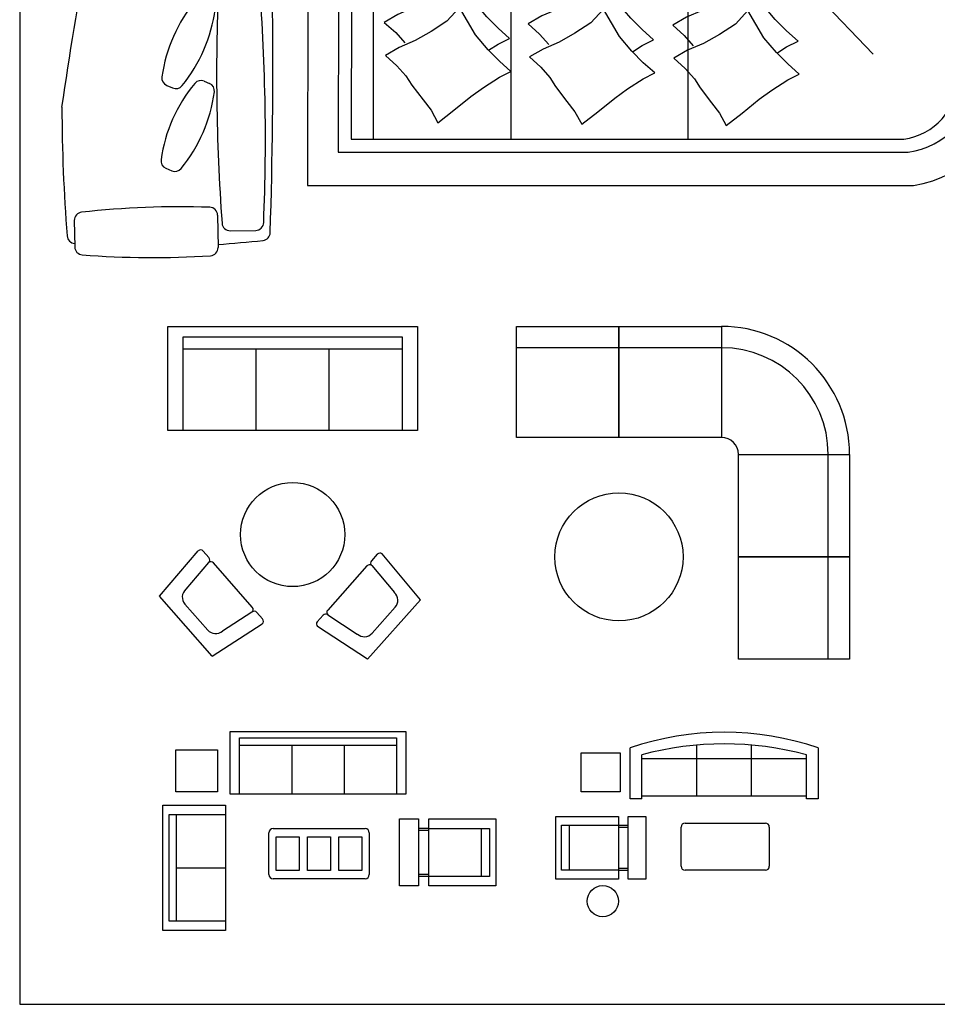
# Model space of a CAD drawing. Units: inches. Extents: x 15 to 8132, y 632 to 6567.
# Drawn here: x 298 to 573, y 4119 to 4415 of the extents above; entities that cross this region are included whole.
import ezdxf

# ---------------------------------------------------------------- set-up
doc = ezdxf.new("R2010")
doc.units = ezdxf.units.IN
doc.header["$MEASUREMENT"] = 0
doc.layers.add('furn', color=17, linetype='Continuous')
doc.layers.add('furniture1', color=177, linetype='Continuous')

# ---------------------------------------------------------------- blocks, each defined once
blk = doc.blocks.new('Sofa Pln 013')
at = {"layer": 'furn', "color": 34, "linetype": 'Continuous'}
for p, q in [((-827.05, -310.59), (-826.72, -328.57)), ((-827.05, -310.59), (-658.35, -310.59)), ((-817.87, -370.54), (-817.69, -320.61)), ((-817.69, -320.61), (-658.48, -320.61)), ((-827.05, -370.71), (-826.72, -328.57)), ((-626.46, -520.66), (-626.46, -338.7)), ((-636.47, -511.47), (-636.47, -340.31)), ((-817.87, -370.71), (-827.05, -370.71)), ((-686.54, -511.4), (-686.55, -520.58)), ((-686.54, -511.4), (-636.47, -511.47)), ((-686.55, -520.58), (-626.46, -520.66))]:
    blk.add_line(p, q, dxfattribs=at)
at = {"layer": 'furn', "color": 85}
for p, q in [((-813.98, -370.47), (-813.71, -325.47)), ((-813.71, -325.47), (-658.53, -325.47)), ((-640.37, -507.57), (-640.37, -341.6)), ((-686.52, -500.94), (-640.37, -501.01)), ((-686.53, -507.51), (-640.37, -507.57))]:
    blk.add_line(p, q, dxfattribs=at)
at = {"layer": 'furn', "color": 54}
for p, q in [((-764.73, -365.15), (-764.73, -325.47)), ((-711.07, -365.15), (-711.07, -325.47)), ((-686.45, -370.51), (-665.91, -350.85)), ((-770.47, -370.71), (-817.87, -370.71)), ((-759.28, -370.51), (-716.63, -370.51)), ((-705.62, -370.51), (-686.45, -370.51)), ((-686.45, -400.61), (-686.45, -370.51)), ((-681.02, -406.45), (-640.37, -406.45)), ((-686.45, -453.8), (-686.45, -411.48)), ((-681.02, -459.64), (-640.37, -459.64)), ((-686.47, -465.08), (-686.54, -511.4))]:
    blk.add_line(p, q, dxfattribs=at)
at = {"layer": 'furn', "color": 34, "linetype": 'Continuous'}
for centre, radius, start, end in [((-658.97, -343.44), 32.85, 8.2917, 88.9136), ((-658.78, -343.08), 22.48, 7.0967, 89.2319)]:
    blk.add_arc(centre, radius, start, end, dxfattribs=at)
at = {"layer": 'furn', "color": 85}
blk.add_arc((-658.77, -344.03), 18.56, 7.5069, 89.2487, dxfattribs=at)
at = {"layer": 'furn', "color": 54}
for centre, radius, start, end in [((-770.88, -364.54), 6.18, 273.8086, 354.291), ((-759.28, -365.05), 5.45, 181.0247, 271.0247), ((-716.84, -364.72), 5.79, 267.9287, 355.7306), ((-705.62, -365.05), 5.45, 181.0247, 271.0247), ((-680.28, -400.31), 6.18, 182.7008, 263.1833), ((-681.02, -411.91), 5.45, 89.9171, 179.9171), ((-680.28, -453.5), 6.18, 182.701, 263.1833), ((-681.02, -465.09), 5.45, 89.9171, 179.9171)]:
    blk.add_arc(centre, radius, start, end, dxfattribs=at)
at = {"layer": 'furniture1', "color": 16}
for p, q in [((-803.93, -325.81), (-807.01, -329.23)), ((-802.21, -329.23), (-803.93, -325.81)), ((-794, -325.47), (-797.08, -328.89)), ((-792.29, -328.89), (-794, -325.47)), ((-721, -325.81), (-724.08, -329.23)), ((-719.29, -329.23), (-721, -325.81)), ((-711.07, -325.47), (-714.15, -328.89)), ((-709.36, -328.89), (-711.07, -325.47)), ((-807.01, -329.23), (-810.43, -332.65)), ((-800.34, -332.15), (-802.21, -329.23)), ((-797.08, -328.89), (-800.5, -332.31)), ((-789.2, -333.68), (-792.29, -328.89)), ((-764.07, -330.59), (-767.15, -334.01)), ((-764.07, -330.59), (-767.15, -334.01)), ((-762.35, -334.01), (-764.07, -330.59)), ((-754.14, -330.25), (-757.22, -333.67)), ((-752.43, -333.67), (-754.14, -330.25)), ((-724.08, -329.23), (-727.5, -332.65)), ((-717.41, -332.15), (-719.29, -329.23)), ((-714.15, -328.89), (-717.57, -332.31)), ((-706.28, -333.68), (-709.36, -328.89)), ((-810.43, -332.65), (-814.88, -336.42)), ((-800.5, -332.31), (-804.95, -336.07)), ((-786.47, -337.44), (-789.2, -333.68)), ((-767.15, -334.01), (-770.57, -337.43)), ((-760.48, -336.93), (-762.35, -334.01)), ((-757.22, -333.67), (-760.64, -337.09)), ((-749.34, -338.46), (-752.43, -333.67)), ((-727.5, -332.65), (-731.95, -336.42)), ((-717.57, -332.31), (-722.03, -336.07)), ((-703.54, -337.44), (-706.28, -333.68)), ((-814.88, -336.42), (-818.99, -338.81)), ((-804.95, -336.07), (-809.06, -338.47)), ((-731.95, -336.42), (-736.06, -338.81)), ((-722.03, -336.07), (-726.13, -338.47)), ((-818.99, -338.81), (-823.1, -341.21)), ((-809.06, -338.47), (-813.17, -340.86)), ((-782.36, -342.57), (-786.47, -337.44)), ((-770.57, -337.43), (-775.02, -341.2)), ((-760.64, -337.09), (-765.09, -340.85)), ((-746.61, -342.22), (-749.34, -338.46)), ((-736.06, -338.81), (-740.17, -341.21)), ((-726.13, -338.47), (-730.24, -340.86)), ((-699.43, -342.57), (-703.54, -337.44)), ((-823.1, -341.21), (-818.99, -344.97)), ((-813.17, -340.86), (-809.06, -344.63)), ((-778.59, -347.36), (-782.36, -342.57)), ((-775.02, -341.2), (-779.13, -343.59)), ((-765.09, -340.85), (-769.2, -343.25)), ((-742.5, -347.35), (-746.61, -342.22)), ((-740.17, -341.21), (-736.06, -344.97)), ((-730.24, -340.86), (-726.13, -344.63)), ((-695.66, -347.36), (-699.43, -342.57)), ((-818.99, -344.97), (-815.91, -349.76)), ((-809.06, -344.63), (-805.98, -349.42)), ((-779.13, -343.59), (-783.24, -345.99)), ((-769.2, -343.25), (-773.31, -345.64)), ((-773.31, -345.64), (-769.2, -349.41)), ((-736.06, -344.97), (-732.98, -349.76)), ((-726.13, -344.63), (-723.05, -349.42)), ((-783.24, -345.99), (-779.13, -349.75)), ((-782.36, -349.42), (-778.59, -347.36)), ((-738.73, -352.14), (-742.5, -347.35)), ((-699.43, -349.42), (-695.66, -347.36)), ((-815.91, -349.76), (-813.17, -354.55)), ((-805.98, -349.42), (-803.24, -354.21)), ((-789.89, -355.23), (-785.44, -351.81)), ((-785.44, -351.81), (-782.36, -349.42)), ((-779.13, -349.75), (-776.05, -354.54)), ((-769.2, -349.41), (-766.12, -354.2)), ((-732.98, -349.76), (-730.24, -354.55)), ((-723.05, -349.42), (-720.31, -354.21)), ((-706.96, -355.23), (-702.51, -351.81)), ((-702.51, -351.81), (-699.43, -349.42)), ((-813.17, -354.55), (-811.11, -359.34)), ((-803.24, -354.21), (-801.19, -359)), ((-776.05, -354.54), (-773.31, -359.33)), ((-766.12, -354.2), (-763.38, -358.99)), ((-745.58, -356.59), (-742.5, -354.2)), ((-742.5, -354.2), (-738.73, -352.14)), ((-730.24, -354.55), (-728.19, -359.34)), ((-720.31, -354.21), (-718.26, -359)), ((-805.64, -360.02), (-802.56, -357.29)), ((-795.71, -359.68), (-792.63, -356.94)), ((-792.63, -356.94), (-789.89, -355.23)), ((-750.03, -360.01), (-745.58, -356.59)), ((-722.71, -360.02), (-719.63, -357.29)), ((-712.78, -359.68), (-709.7, -356.94)), ((-709.7, -356.94), (-706.96, -355.23)), ((-811.11, -359.34), (-808.72, -363.44)), ((-808.72, -363.44), (-805.64, -360.02)), ((-801.19, -359), (-798.79, -363.1)), ((-798.79, -363.1), (-795.71, -359.68)), ((-773.31, -359.33), (-771.25, -364.12)), ((-763.38, -358.99), (-761.33, -363.78)), ((-752.77, -361.72), (-750.03, -360.01)), ((-728.19, -359.34), (-725.79, -363.44)), ((-725.79, -363.44), (-722.71, -360.02)), ((-718.26, -359), (-715.86, -363.1)), ((-715.86, -363.1), (-712.78, -359.68)), ((-765.78, -364.8), (-762.7, -362.07)), ((-755.85, -364.46), (-752.77, -361.72)), ((-771.25, -364.12), (-768.86, -368.22)), ((-768.86, -368.22), (-765.78, -364.8)), ((-761.33, -363.78), (-758.93, -367.88)), ((-758.93, -367.88), (-755.85, -364.46)), ((-669.77, -373.39), (-672.85, -376.81)), ((-668.06, -376.81), (-669.77, -373.39)), ((-659.84, -373.05), (-662.92, -376.47)), ((-658.13, -376.47), (-659.84, -373.05)), ((-672.85, -376.81), (-676.27, -380.23)), ((-666.18, -379.73), (-668.06, -376.81)), ((-662.92, -376.47), (-666.35, -379.89)), ((-655.05, -381.26), (-658.13, -376.47)), ((-676.27, -380.23), (-680.72, -384)), ((-666.35, -379.89), (-670.8, -383.66)), ((-652.31, -385.02), (-655.05, -381.26)), ((-680.72, -384), (-684.83, -386.39)), ((-670.8, -383.66), (-674.9, -386.05)), ((-684.83, -386.39), (-688.94, -388.79)), ((-674.9, -386.05), (-679.01, -388.45)), ((-648.2, -390.16), (-652.31, -385.02)), ((-688.94, -388.79), (-684.83, -392.55)), ((-679.01, -388.45), (-674.9, -392.21)), ((-644.44, -394.95), (-648.2, -390.16)), ((-684.83, -392.55), (-681.75, -397.34)), ((-674.9, -392.21), (-671.82, -397)), ((-648.2, -397), (-644.44, -394.95)), ((-681.75, -397.34), (-679.01, -402.13)), ((-671.82, -397), (-669.08, -401.79)), ((-651.28, -399.39), (-648.2, -397)), ((-679.01, -402.13), (-676.96, -406.92)), ((-669.08, -401.79), (-667.03, -406.58)), ((-655.73, -402.81), (-651.28, -399.39)), ((-671.48, -407.6), (-668.4, -404.87)), ((-661.55, -407.26), (-658.47, -404.52)), ((-658.47, -404.52), (-655.73, -402.81)), ((-676.96, -406.92), (-674.56, -411.03)), ((-674.56, -411.03), (-671.48, -407.6)), ((-667.03, -406.58), (-664.63, -410.68)), ((-664.63, -410.68), (-661.55, -407.26)), ((-670.15, -416.76), (-673.23, -420.18)), ((-668.44, -420.18), (-670.15, -416.76)), ((-660.23, -416.42), (-663.31, -419.84)), ((-658.51, -419.84), (-660.23, -416.42)), ((-663.31, -419.84), (-666.73, -423.26)), ((-655.43, -424.63), (-658.51, -419.84)), ((-673.23, -420.18), (-676.66, -423.6)), ((-666.57, -423.09), (-668.44, -420.18)), ((-676.66, -423.6), (-681.11, -427.36)), ((-666.73, -423.26), (-671.18, -427.02)), ((-652.69, -428.39), (-655.43, -424.63)), ((-681.11, -427.36), (-685.22, -429.76)), ((-671.18, -427.02), (-675.29, -429.42)), ((-648.59, -433.52), (-652.69, -428.39)), ((-685.22, -429.76), (-689.33, -432.15)), ((-675.29, -429.42), (-679.4, -431.81)), ((-689.33, -432.15), (-685.22, -435.92)), ((-679.4, -431.81), (-675.29, -435.57)), ((-644.82, -438.31), (-648.59, -433.52)), ((-685.22, -435.92), (-682.14, -440.71)), ((-675.29, -435.57), (-672.21, -440.36)), ((-672.21, -440.36), (-669.47, -445.15)), ((-651.67, -442.76), (-648.59, -440.36)), ((-648.59, -440.36), (-644.82, -438.31)), ((-682.14, -440.71), (-679.4, -445.5)), ((-656.12, -446.18), (-651.67, -442.76)), ((-679.4, -445.5), (-677.34, -450.28)), ((-669.47, -445.15), (-667.41, -449.94)), ((-658.86, -447.89), (-656.12, -446.18)), ((-671.87, -450.97), (-668.78, -448.23)), ((-661.94, -450.63), (-658.86, -447.89)), ((-677.34, -450.28), (-674.95, -454.39)), ((-674.95, -454.39), (-671.87, -450.97)), ((-667.41, -449.94), (-665.02, -454.05)), ((-665.02, -454.05), (-661.94, -450.63)), ((-670.62, -459.98), (-673.7, -463.4)), ((-668.91, -463.4), (-670.62, -459.98)), ((-660.69, -459.64), (-663.78, -463.06)), ((-658.98, -463.06), (-660.69, -459.64)), ((-673.7, -463.4), (-677.13, -466.82)), ((-667.04, -466.32), (-668.91, -463.4)), ((-663.78, -463.06), (-667.2, -466.48)), ((-655.9, -467.85), (-658.98, -463.06)), ((-677.13, -466.82), (-681.58, -470.59)), ((-667.2, -466.48), (-671.65, -470.25)), ((-653.16, -471.61), (-655.9, -467.85)), ((-685.69, -472.98), (-689.79, -475.38)), ((-681.58, -470.59), (-685.69, -472.98)), ((-675.76, -472.64), (-679.87, -475.04)), ((-671.65, -470.25), (-675.76, -472.64)), ((-649.05, -476.75), (-653.16, -471.61)), ((-689.79, -475.38), (-685.69, -479.14)), ((-679.87, -475.04), (-675.76, -478.8)), ((-675.76, -478.8), (-672.68, -483.59)), ((-645.29, -481.54), (-649.05, -476.75)), ((-685.69, -479.14), (-682.6, -483.93)), ((-649.05, -483.59), (-645.29, -481.54)), ((-682.6, -483.93), (-679.87, -488.72)), ((-672.68, -483.59), (-669.94, -488.38)), ((-652.14, -485.98), (-649.05, -483.59)), ((-656.59, -489.4), (-652.14, -485.98)), ((-679.87, -488.72), (-677.81, -493.51)), ((-669.94, -488.38), (-667.88, -493.17)), ((-659.33, -491.12), (-656.59, -489.4)), ((-677.81, -493.51), (-675.42, -497.62)), ((-672.33, -494.19), (-669.25, -491.46)), ((-667.88, -493.17), (-665.49, -497.27)), ((-662.41, -493.85), (-659.33, -491.12)), ((-675.42, -497.62), (-672.33, -494.19)), ((-665.49, -497.27), (-662.41, -493.85))]:
    blk.add_line(p, q, dxfattribs=at)
blk = doc.blocks.new('Sofa 011 pln')
at = {"layer": 'furn', "color": 54}
for p, q in [((-1449.48, -392.82), (-1447.86, -393.53)), ((-1461, -418.98), (-1459.24, -419.75)), ((-1449.74, -417.7), (-1448.12, -418.42)), ((-1461.27, -443.86), (-1459.5, -444.63))]:
    blk.add_line(p, q, dxfattribs=at)
at = {"layer": 'furn', "color": 85}
for centre, radius, start, end in [((-1457.53, -607.65), 282.94, 85.6445, 94.5929), ((-1436.42, -330.51), 5, 3.1759, 85.6445), ((-2937.36, -413.79), 1508.25, 358.12245, 3.17585), ((-999.75, -424.58), 492.72, 180.1139, 184.6102), ((-1488.44, -464.03), 2.43, 183.695, 265.5705), ((-1432.35, -463.13), 2.43, 276.2768, 358.1523), ((-1467.59, -142.68), 324.81, 273.8839, 276.2768)]:
    blk.add_arc(centre, radius, start, end, dxfattribs=at)
at = {"layer": 'furn', "color": 54}
for centre, radius, start, end in [((-1450.46, -395.05), 2.43, 66.3627, 140.5131), ((-1416.59, -422.95), 46.31, 140.5131, 171.8791), ((-1492.31, -389.84), 46.31, 320.883, 352.2491), ((-1448.83, -395.76), 2.43, 352.2491, 66.3627), ((-1460.03, -416.75), 2.43, 171.8791, 246.3632), ((-1416.86, -447.83), 46.31, 140.5131, 171.8791), ((-1458.27, -417.52), 2.43, 246.3632, 320.883), ((-1450.72, -419.93), 2.43, 66.3627, 140.5131), ((-1449.09, -420.64), 2.43, 352.2491, 66.3627), ((-1492.57, -414.72), 46.31, 320.883, 352.2491), ((-1460.29, -441.63), 2.43, 171.8791, 246.3632), ((-1458.53, -442.41), 2.43, 246.3632, 320.883)]:
    blk.add_arc(centre, radius, start, end, dxfattribs=at)
at = {"layer": 'furn', "color": 85}
blk.add_spline([(-1492.46, -425.56), (-1484.7, -378.32), (-1479.77, -345.43), (-1480.18, -325.61)], degree=3, dxfattribs=at)
at = {"layer": 'furniture1', "color": 16}
for p, q in [((-1445.73, -457.97), (-1445.58, -467.67)), ((-1488.74, -459.55), (-1488.61, -467.48)), ((-1441.91, -462.64), (-1434.27, -462.52))]:
    blk.add_line(p, q, dxfattribs=at)
for centre, radius, start, end in [((-1438.84, -386.71), 6.48, 86.4184, 178.4078), ((-1439.79, -386.65), 6.48, 3.4428, 86.591), ((-837.28, -415.68), 608.74, 177.2547, 184.20797), ((-2040.48, -435.07), 609.12, 357.64038, 4.59624), ((-1486.31, -459.52), 2.43, 95.8836, 180.9237), ((-1456.89, -721.43), 265.99, 88.1056, 96.405), ((-1448.16, -458.01), 2.43, 0.9237, 88.3735), ((-1441.95, -460.21), 2.43, 183.1758, 270.9237), ((-1434.31, -460.09), 2.43, 270.9237, 358.6715), ((-1486.18, -467.45), 2.43, 180.9237, 266.0132), ((-1465.26, -202.06), 268.64, 265.4969, 273.7137), ((-1448.01, -467.71), 2.43, 273.4484, 0.9237)]:
    blk.add_arc(centre, radius, start, end, dxfattribs=at)
blk = doc.blocks.new('SOFARND8')
at = {"linetype": 'Continuous'}
for p, q in [((-14, -32.4421), (-14, -6.5994)), ((14, -32.4421), (14, -6.5994)), ((-42, -34.0001), (-42, -11.4697)), ((-41.9998, -13.3819), (41.9998, -13.3819)), ((42, -34.0001), (42, -11.4697)), ((-42, -32.4421), (42, -32.4421))]:
    blk.add_line(p, q, dxfattribs=at)
for points in [[(-42, -34.0001), (-48.00003, -34.0001), (-48.00003, -8.0001)], [(48, -8.0001), (48, -34.0001), (42, -34.0001)]]:
    blk.add_lwpolyline(points, dxfattribs=at)
for centre, radius, start, end in [((0, -148), 148, 71.07536, 108.9247), ((0, -169.975), 163.9749, 75.15911, 104.8409)]:
    blk.add_arc(centre, radius, start, end, dxfattribs=at)
blk = doc.blocks.new('TBLCOFFE')
at = {"linetype": 'Continuous'}
for p, q in [((-20.49995, 0), (20.49995, 0)), ((-22.49995, -22), (-22.49995, -2)), ((22.49995, -2), (22.49995, -22)), ((20.49995, -24), (-20.49995, -24))]:
    blk.add_line(p, q, dxfattribs=at)
for centre, start, end in [((-20.49995, -2), 90, 180), ((20.49995, -2), 0, 90), ((-20.49995, -22), 180, 270), ((20.49995, -22), 270, 0)]:
    blk.add_arc(centre, 2, start, end, dxfattribs=at)
blk = doc.blocks.new('RECLIN32')
at = {"linetype": 'Continuous'}
for p, q in [((16, 0), (16, -32)), ((-11.5, -3), (11.5, -3)), ((-11.5, -32), (-11.5, -3)), ((11.5, -3), (11.5, -32)), ((-11.5, -7), (11.5, -7)), ((-11.5, -32), (-11.5, -37)), ((-10.5, -32), (-10.5, -37)), ((10.5, -32), (10.5, -37)), ((11.5, -32), (11.5, -37))]:
    blk.add_line(p, q, dxfattribs=at)
blk.add_lwpolyline([(16, -32), (-16, -32), (-16, 0), (16, 0)], dxfattribs=at)
blk.add_lwpolyline([(-16, -46), (-16, -37), (16, -37), (16, -46)], close=True, dxfattribs=at)
blk = doc.blocks.new('TBLEN16D')
at = {"linetype": 'Continuous'}
blk.add_circle((0, 0), 8, dxfattribs=at)
blk = doc.blocks.new('TBLEN20S')
at = {"linetype": 'Continuous'}
blk.add_lwpolyline([(-10, -10), (-10, 10), (10, 10), (10, -10)], close=True, dxfattribs=at)
blk = doc.blocks.new('TBLWGLAS')
at = {"linetype": 'Continuous'}
for p, q in [((-22, 0), (22, 0)), ((-24, -22), (-24, -2)), ((-20.5, -20), (-20.5, -4)), ((-20.5, -4), (-9.5, -4)), ((-9.5, -4), (-9.5, -20)), ((-5.5, -20), (-5.5, -4)), ((-5.5, -4), (5.5, -4)), ((5.5, -4), (5.5, -20)), ((9.5, -20), (9.5, -4)), ((9.5, -4), (20.5, -4)), ((20.5, -4), (20.5, -20)), ((24, -2), (24, -22)), ((-9.5, -20), (-20.5, -20)), ((5.5, -20), (-5.5, -20)), ((20.5, -20), (9.5, -20)), ((22, -24), (-22, -24))]:
    blk.add_line(p, q, dxfattribs=at)
for centre, start, end in [((-22, -2), 90, 180), ((22, -2), 0, 90), ((-22, -22), 180, 270), ((22, -22), 270, 0)]:
    blk.add_arc(centre, 2, start, end, dxfattribs=at)
blk = doc.blocks.new('SOFA7')
at = {"linetype": 'Continuous'}
for p, q in [((-37.5, -3), (37.5, -3)), ((-37.5, -30), (-37.5, -3)), ((37.5, -3), (37.5, -30)), ((-37.5, -6.5), (37.5, -6.5)), ((-12.5, -6.5), (-12.5, -30)), ((12.5, -6.5), (12.5, -30))]:
    blk.add_line(p, q, dxfattribs=at)
blk.add_lwpolyline([(-42, -30), (-42, 0), (42, 0), (42, -30)], close=True, dxfattribs=at)
blk = doc.blocks.new('LOVESET5')
at = {"linetype": 'Continuous'}
for p, q in [((35.75, 0), (35.75, -30.00001)), ((-19.75, -3), (31.25, -3)), ((-19.75, -30.00001), (-19.75, -3)), ((31.25, -3), (31.25, -30.00001)), ((-19.75, -6.5), (31.25, -6.5)), ((5.75, -6.5), (5.75, -30.00001))]:
    blk.add_line(p, q, dxfattribs=at)
for points in [[(35.75, -30.00001), (-24.25, -30.00001), (-24.25, 0), (24.25, 0)], [(24.25, 0), (35.75, 0)]]:
    blk.add_lwpolyline(points, dxfattribs=at)
blk = doc.blocks.new('SECRIGHT')
at = {"linetype": 'Continuous'}
for p, q in [((0, 0), (24, 0)), ((0, -26), (0, 0)), ((24, 0), (24, -26)), ((24, -5), (0, -5)), ((24, -26), (0, -26))]:
    blk.add_line(p, q, dxfattribs=at)
blk = doc.blocks.new('TBLEN20D')
at = {"linetype": 'Continuous'}
blk.add_circle((0, 0), 10, dxfattribs=at)
blk = doc.blocks.new('SECDOWN')
at = {"linetype": 'Continuous'}
for p, q in [((0, -24), (0, 0)), ((0, 0), (26, 0)), ((5, 0), (5, -24)), ((26, 0), (26, -24)), ((26, -24), (0, -24))]:
    blk.add_line(p, q, dxfattribs=at)
blk = doc.blocks.new('SECSOFA')
at = {"linetype": 'Continuous'}
for p, q in [((30, 4), (30, 30)), ((0, 0), (26, 0))]:
    blk.add_line(p, q, dxfattribs=at)
for radius in [30, 25, 4]:
    blk.add_arc((30, 0), radius, 90, 180, dxfattribs=at)
blk = doc.blocks.new('SEATCONF')
for p, q in [((-11.5, 0), (-14, -17)), ((-11.5, 0), (11.5, 0)), ((11.5, 0), (14, -17)), ((-5, -4), (5, -4)), ((-9.5, -17), (-8.02878, -6.99577)), ((9.5, -17), (8.0288, -6.99577)), ((-13, -18), (-10.5, -18)), ((-8.5, -18), (8.5, -18)), ((13, -18), (10.5, -18))]:
    blk.add_line(p, q)
for centre, radius, start, end in [((-5, -7), 3, 90, 180), ((5, -7), 3, 0, 90), ((-13, -17), 1, 180, 270), ((-10.5, -17), 1, 270, 0), ((-8.5, -17), 1, 180, 270), ((8.5, -17), 1, 270, 0), ((10.5, -17), 1, 180, 270), ((13, -17), 1, 270, 0)]:
    blk.add_arc(centre, radius, start, end)
blk = doc.blocks.new('SOFA6')
at = {"linetype": 'Continuous'}
for p, q in [((-31.5, -3), (31.5, -3)), ((-31.5, -30), (-31.5, -3)), ((31.5, -3), (31.5, -30)), ((-31.5, -6.5), (31.5, -6.5)), ((-10.5, -30), (-10.5, -6.5)), ((10.5, -30), (10.5, -6.5))]:
    blk.add_line(p, q, dxfattribs=at)
blk.add_lwpolyline([(-36, -30), (-36, 0), (36, 0), (36, -30)], close=True, dxfattribs=at)

msp = doc.modelspace()

# ---------------------------------------------------------------- linework, layer by layer
at = {"color": 142}
msp.add_lwpolyline([(297.79347, 4119.42528), (2264.93686, 4119.42528), (2264.93686, 5223.12459), (297.79347, 5223.12459)], close=True, dxfattribs=at)

# ---------------------------------------------------------------- block references
for name, p, xscale, yscale, zscale in [('SOFA6', (379.76033, 4323.02804), 1.042269747529645, 1.042269747529645, 1.042269747529645), ('TBLEN20D', (379.76033, 4260.49186), 1.563404621265363, 1.563404621265363, 1.563404621265363), ('SOFARND8', (509.31959, 4201.13841), 0.5885119598242454, 0.5885119598242454, 0.5885119598242454), ('SOFA7', (387.35347, 4201.3452), 0.6279709770460613, 0.6279709770460613, 0.6279709770460613), ('TBLEN20S', (350.92615, 4189.54164), 0.6279709770460613, 0.6279709770460613, 0.6279709770460613), ('TBLEN20S', (472.22693, 4189.09243), 0.5885119598242454, 0.5885119598242454, 0.5885119598242454), ('TBLCOFFE', (509.64785, 4173.83885), 0.5885119598242454, 0.5885119598242454, 0.5885119598242454), ('TBLWGLAS', (387.70373, 4172.21524), 0.6279709770460613, 0.6279709770460613, 0.6279709770460613), ('TBLEN16D', (472.88343, 4150.38441), 0.5885119598242454, 0.5885119598242454, 0.5885119598242454)]:
    msp.add_blockref(name, p, dxfattribs=dict(xscale=xscale, yscale=yscale, zscale=zscale))
for name, p, xscale, yscale, zscale, rotation in [('SECDOWN', (477.74198, 4323.02804), 1.282051282003522, 1.282051282003522, 1.282051282003522, 270), ('SECDOWN', (508.51121, 4323.02804), 1.282051282003522, 1.282051282003522, 1.282051282003522, 270), ('SECSOFA', (508.51121, 4323.02804), 1.282051282003522, 1.282051282003522, 1.282051282003522, 270), ('SECRIGHT', (546.97274, 4284.5665), 1.282051282003522, 1.282051282003522, 1.282051282003522, 270), ('TBLEN20D', (477.74198, 4253.79727), 1.923076923005283, 1.923076923005283, 1.923076923005283, 270), ('SEATCONF', (347.69388, 4232.97509), 1.042269747515397, 1.042269747515397, 1.042269747515397, 131.2050875086481), ('SEATCONF', (410.1814, 4231.9839), 1.042269747534777, 1.042269747534777, 1.042269747534777, 228.3472593496759), ('SECRIGHT', (546.97274, 4253.79727), 1.282051282003522, 1.282051282003522, 1.282051282003522, 270), ('LOVESET5', (340.76853, 4156.81399), 0.627970977104269, 0.627970977104269, 0.627970977104269, 90), ('RECLIN32', (458.76853, 4166.45808), 0.5885119597660378, 0.5885119597660378, 0.5885119597660378, 90), ('RECLIN32', (440.76853, 4165.03965), 0.627970977104269, 0.627970977104269, 0.627970977104269, 270)]:
    msp.add_blockref(name, p, dxfattribs=dict(xscale=xscale, yscale=yscale, zscale=zscale, rotation=rotation))
at = {"layer": 'furn', "rotation": 270}
msp.add_blockref('Sofa Pln 013', (904.89636, 3738.89559), dxfattribs=at)
at = {"layer": 'furn'}
msp.add_blockref('Sofa 011 pln', (1802.93594, 4814.37338), dxfattribs=at)

doc.saveas('drawing.dxf')
